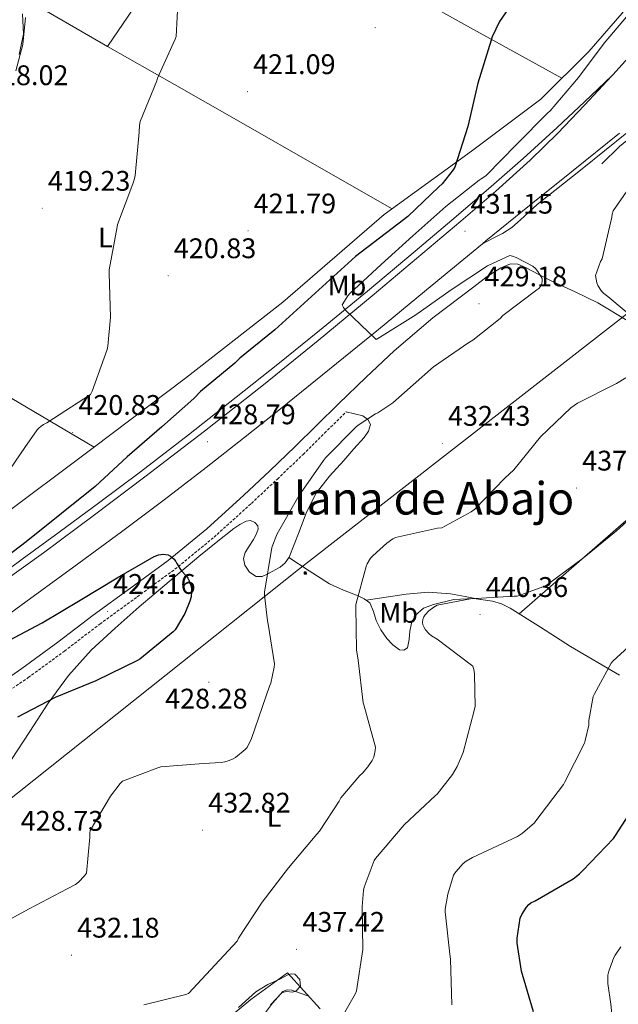
# Model space of a CAD drawing. Units: metres. Extents: x 579359 to 583849, y 4721552 to 4724575.
# Drawn here: x 582630 to 582842, y 4722702 to 4723050 of the extents above; entities that cross this region are included whole.
import ezdxf
from ezdxf.enums import TextEntityAlignment as Align

# ---------------------------------------------------------------- set-up
doc = ezdxf.new("R2010")
doc.units = ezdxf.units.M
doc.header["$MEASUREMENT"] = 0
doc.linetypes.add('TRAZOSX2', pattern=[1.5, 1, -0.5])
for name, color, linetype, lineweight in [('Carátula', 7, 'Continuous', 5), ('Level 13', 5, 'Continuous', 0), ('Level 16', 1, 'Continuous', 13), ('Level 20', 92, 'Continuous', 0), ('Level 21', 19, 'Continuous', 0), ('Level 32', 19, 'Continuous', 0), ('Level 35', 92, 'Continuous', 0), ('Level 36', 19, 'Continuous', 40), ('Level 37', 92, 'Continuous', 0), ('Level 4', 36, 'Continuous', 30), ('Level 41', 19, 'Continuous', 0), ('Level 45', 7, 'Continuous', 0), ('Level 5', 36, 'Continuous', 0), ('Level 54', 13, 'Continuous', 0), ('Level 7', 1, 'Continuous', 0)]:
    doc.layers.add(name, color=color, linetype=linetype, lineweight=lineweight)
doc.styles.add('Arial', font='ARIAL.TTF', dxfattribs={"height": 0.2})

# ---------------------------------------------------------------- blocks, each defined once
blk = doc.blocks.new('5PATER')
at = {"layer": 'Carátula', "linetype": 'Continuous', "lineweight": 5}
h = blk.add_hatch(color=250, dxfattribs=at)
edge = h.paths.add_edge_path()
edge.add_ellipse((0, 0), major_axis=(-1.33, -1.34), ratio=0.999422, start_angle=0, end_angle=360)
blk = doc.blocks.new('5TME')
at = {"layer": 'Carátula', "color": 250, "linetype": 'Continuous', "lineweight": 5}
for p, q in [((3.7, 3.8), (-3.7, -3.8)), ((-3.7, 3.7), (3.8, -3.8))]:
    blk.add_line(p, q, dxfattribs=at)
at = {"layer": 'Carátula', "color": 250, "linetype": 'Continuous', "lineweight": 5, "flags": 128}
blk.add_lwpolyline([(-3.7, -3.8), (3.8, -3.8), (3.8, 3.7), (-3.7, 3.7), (-3.7, -3.8)], dxfattribs=at)

msp = doc.modelspace()

# ---------------------------------------------------------------- linework, layer by layer
at = {"layer": 'Level 13', "color": 5, "linetype": 'Continuous', "lineweight": 0, "ltscale": 0.5}
msp.add_polyline3d([(582894.76, 4723118.87, 429.64), (582882.22, 4723105.88, 430), (582870.31, 4723093.72, 429.8), (582861.29, 4723082.77, 429.42), (582854.83, 4723071.57, 429.16), (582842.99, 4723052.44, 428.78), (582831.15, 4723038.93, 428.65), (582814.19, 4723022.17, 427.88), (582789.74, 4723003.74, 425.96), (582758.89, 4722981.34, 424.94), (582723.05, 4722950.42, 424.49), (582688.62, 4722923.54, 422.7), (582656.04, 4722898.97, 421.87), (582621.61, 4722873.24, 421.61), (582596.39, 4722852.63, 421.16), (582590.38, 4722849.95, 420.4), (582585.45, 4722850.33, 419.56), (582581.29, 4722854.04, 419.63), (582579.88, 4722859.67, 419.37), (582579.5, 4722865.5, 418.92)], dxfattribs=at)
at = {"layer": 'Level 16', "color": 5, "linetype": 'Continuous', "lineweight": 0, "ltscale": 0.5}
msp.add_polyline3d([(582835.81, 4722999.32, 431.69), (582841.95, 4723005.4, 432.07), (582855.39, 4723016.4, 432.58), (582874.34, 4723030.61, 432.97), (582890.91, 4723041.94, 433.54), (582894.88, 4723043.6, 433.42), (582897.83, 4723043.67, 433.42), (582900.58, 4723043.54, 433.42)], dxfattribs=at)
at = {"layer": 'Level 20', "color": 92, "linetype": 'Continuous', "lineweight": 0, "ltscale": 0.5}
msp.add_polyline3d([(582665.62, 4723088.51, 421.48), (582664.3, 4723086.17, 421.48), (582639.88, 4723094.04, 421.24), (582639.08, 4723094.3, 421.23), (582632.69, 4723099.93, 421.23), (582641.2, 4723126.36, 421.1), (582675.45, 4723108.49, 421.1), (582694.15, 4723098.74, 421.1), (582696.17, 4723097.69, 421.1), (582695.79, 4723091.86, 421.1), (582661.1, 4723040.66, 420.27), (582631.92, 4723057.63, 420.72), (582631.53, 4723073.31, 420.72), (582640.94, 4723073.11, 420.72), (582643.01, 4723072.16, 420.76)], dxfattribs=at)
at = {"layer": 'Level 21', "color": 19, "linetype": 'Continuous', "lineweight": 13}
for points in [[(582839.31, 4723030.32, 432.13), (582839.7, 4723030.74, 432.13), (582849.57, 4723041.62, 432.2), (582860.66, 4723054.85, 432.64), (582870.26, 4723066.13, 433.03)], [(582617.89, 4722850.07, 426.38), (582630.95, 4722859.63, 426.91), (582644, 4722869.21, 427.4), (582658.37, 4722879.78, 427.59), (582672.67, 4722890.45, 427.72), (582689.64, 4722903.55, 428.02), (582706.47, 4722916.82, 428.42), (582721.29, 4722928.54, 428.9), (582736.03, 4722940.37, 429.38), (582752.95, 4722954.32, 429.91), (582769.76, 4722968.4, 430.41), (582782.76, 4722979.37, 430.71), (582795.68, 4722990.42, 430.98), (582807.93, 4723001.14, 431.47), (582819.94, 4723012.12, 431.88), (582829.63, 4723021.22, 432.01), (582839.31, 4723030.32, 432.13)], [(582638.43, 4722861.91, 427.14), (582656.42, 4722875.23, 427.71), (582674.27, 4722888.73, 428.23), (582695.33, 4722904.85, 428.62), (582716.19, 4722921.24, 428.94), (582735.47, 4722936.86, 429.3), (582754.59, 4722952.66, 429.7), (582770.27, 4722965.78, 430.37), (582785.89, 4722978.96, 431.05), (582798.27, 4722989.61, 431.28), (582810.4, 4723000.53, 431.5), (582820.19, 4723010.1, 431.79), (582829.67, 4723019.99, 432.07), (582839.31, 4723030.32, 432.13)], [(582844.64, 4723010.26, 432.71), (582828.77, 4722997.55, 432.08), (582812.9, 4722984.85, 431.37), (582806.97, 4722979.43, 431.07), (582803.94, 4722976.82, 430.95), (582800.61, 4722974.68, 430.92), (582797.09, 4722972.87, 430.94), (582793.57, 4722971.06, 430.96)], [(582842.05, 4723010.1, 432.41), (582825.63, 4722996.95, 432.14), (582810.19, 4722984.52, 431.55), (582794.79, 4722972.05, 430.98), (582793.57, 4722971.06, 430.96)], [(582793.57, 4722971.06, 430.96), (582775.8, 4722956.42, 430.65), (582756.83, 4722940.76, 430.28), (582739.55, 4722926.7, 429.77), (582722.21, 4722912.73, 429.26), (582709.1, 4722902.31, 428.87), (582695.91, 4722891.99, 428.49), (582681.03, 4722880.54, 428.11), (582666.02, 4722869.27, 427.78), (582649.12, 4722856.85, 427.46), (582632.16, 4722844.5, 427.14), (582615.69, 4722832.58, 426.82), (582599.14, 4722820.76, 426.44), (582582.28, 4722809.04, 425.86), (582565.28, 4722797.53, 425.22), (582545.05, 4722784.1, 424.57), (582524.83, 4722770.65, 424.01), (582509, 4722759.96, 423.65), (582493.15, 4722749.27, 423.3), (582476.75, 4722738.28, 422.92), (582460.32, 4722727.32, 422.54), (582443.2, 4722715.96, 422.22), (582426.08, 4722704.6, 421.9), (582409.4, 4722693.48, 421.38)], [(582390.56, 4722693.66, 421.19), (582404.99, 4722703.35, 421.44), (582419.42, 4722713.05, 421.7), (582434.77, 4722723.11, 422.14), (582450.14, 4722733.15, 422.6), (582467.64, 4722744.83, 423.02), (582485.09, 4722756.57, 423.43), (582504.22, 4722769.57, 423.97), (582523.36, 4722782.55, 424.46), (582537.78, 4722792.1, 424.71), (582552.23, 4722801.62, 424.97), (582566.37, 4722811.1, 425.22), (582580.45, 4722820.7, 425.48), (582595.37, 4722831.11, 425.9), (582610.21, 4722841.62, 426.38), (582624.35, 4722851.72, 426.76), (582638.43, 4722861.91, 427.14)]]:
    msp.add_polyline3d(points, dxfattribs=at)
at = {"layer": 'Level 21', "color": 19, "linetype": 'Continuous', "lineweight": 0}
msp.add_polyline3d([(582605.15, 4722807.64, 420.49), (582607.09, 4722807.6, 420.89), (582609, 4722807.74, 421.18), (582611.97, 4722808.82, 421.08), (582614.89, 4722810.17, 420.8), (582622.83, 4722815.58, 421.53), (582630.76, 4722820.99, 422.27), (582643.46, 4722830.3, 423.33), (582655.98, 4722839.87, 424.13), (582669.25, 4722849.5, 424.74), (582682.47, 4722859.2, 425.21), (582696.13, 4722870.37, 425.63), (582709.23, 4722882.24, 426.05), (582718.39, 4722890.78, 426.35), (582727.4, 4722899.45, 426.88), (582735.02, 4722906.97, 427.55), (582742.64, 4722914.49, 428.22)], dxfattribs=at)
at = {"layer": 'Level 21', "color": 19, "linetype": 'TRAZOSX2', "lineweight": 0}
msp.add_polyline3d([(582625.05, 4722812.32, 421.53), (582633.04, 4722817.76, 422.27), (582645.83, 4722827.13, 423.33), (582658.34, 4722836.7, 424.13), (582671.57, 4722846.31, 424.74), (582684.89, 4722856.07, 425.21), (582698.71, 4722867.37, 425.63), (582711.9, 4722879.33, 426.05), (582721.1, 4722887.91, 426.35), (582730.16, 4722896.62, 426.88), (582737.79, 4722904.16, 427.55), (582745.41, 4722911.68, 428.22)], dxfattribs=at)
at = {"layer": 'Level 32', "color": 6, "linetype": 'Continuous', "lineweight": 0, "ltscale": 0.5}
for points in [[(583663.86, 4723526.84, 448.96), (583641.95, 4723513.94, 450.01), (583459.66, 4723392.13, 436.1), (583284.76, 4723275.36, 457.62), (583096.44, 4723147.6, 452.82), (582909.34, 4722996.66, 438.36), (582728.54, 4722855.96, 432.64)], [(581824.34, 4722184.37, 413.36), (581881.07, 4722210.23, 409.34), (581991.09, 4722256.14, 419.55), (582116.2, 4722436.87, 422.22), (582277.89, 4722540.61, 427.52), (582408.12, 4722624.48, 431.81), (582547.18, 4722711.67, 434.92), (582728.54, 4722855.96, 432.64)]]:
    msp.add_polyline3d(points, dxfattribs=at)
at = {"layer": 'Level 35', "color": 92, "linetype": 'Continuous', "lineweight": 0, "ltscale": 0.5}
for points in [[(582630.96, 4723052.25, 418.48), (582631.36, 4723045.07, 418.53), (582629.87, 4723037.91, 418.6)], [(582707.39, 4722701.28, 438.23), (582713.45, 4722706.75, 438.27), (582717.69, 4722709.35, 437.72), (582722.22, 4722711.42, 437.12), (582724.73, 4722712.77, 437.12), (582726.02, 4722713.15, 437.24), (582727.27, 4722712.96, 437.44), (582729, 4722711.08, 438.38), (582729.26, 4722708.8, 439.23), (582727.66, 4722707, 439.36), (582726.41, 4722706.63, 439.38), (582724.39, 4722706.89, 439.4), (582722.73, 4722706.49, 439.42), (582718.67, 4722702.22, 439.42)]]:
    msp.add_polyline3d(points, dxfattribs=at)
at = {"layer": 'Level 36', "color": 92, "linetype": 'Continuous', "lineweight": 0}
for points in [[(582696.17, 4723097.69, 421.1), (582710.44, 4723090.46, 421.07), (582724.72, 4723083.22, 421.04), (582740.47, 4723074.88, 421.32), (582763.75, 4723061.73, 422.71), (582786.99, 4723048.6, 424.81), (582804.33, 4723039.08, 426.52), (582821.66, 4723029.56, 428.22)], [(582632.11, 4723050.91, 419.82), (582631.09, 4723041.38, 419.82), (582628.71, 4723032.09, 419.82)], [(582661.1, 4723040.66, 420.27), (582684.69, 4723027.26, 420.84), (582708.27, 4723013.85, 421.61), (582734.98, 4722998.61, 423.2), (582761.67, 4722983.36, 425.03)], [(582895.16, 4722917.59, 441.45), (582886.29, 4722922.02, 440.47), (582877.42, 4722926.46, 439.49), (582866.83, 4722931.68, 438.16), (582856.23, 4722936.89, 436.67), (582845.28, 4722943.53, 434.84), (582834.35, 4722950.2, 433.09), (582826.33, 4722954.01, 432.15), (582818.28, 4722957.75, 431.29), (582813.52, 4722960.17, 430.77), (582808.75, 4722962.62, 430.33), (582806.13, 4722963.78, 430.31), (582803.5, 4722963.96, 430.33), (582800.1, 4722962.53, 430.23), (582795.2, 4722959.42, 430.04), (582790.51, 4722955.84, 429.89), (582776.08, 4722944.86, 429.77), (582762.35, 4722933.24, 429.44), (582752.49, 4722923.87, 428.83), (582742.64, 4722914.49, 428.22)], [(582593.06, 4722936.74, 419.49), (582624.7, 4722917.96, 420.68), (582656.33, 4722899.19, 421.88)], [(582806.53, 4722840.36, 440.77), (582850.85, 4722878.98, 441.11), (582895.16, 4722917.59, 441.45)], [(582672.3, 4722842.75, 425.66), (582682.81, 4722851.67, 425.65), (582693.35, 4722860.54, 425.79), (582699.49, 4722865.54, 425.94), (582705.71, 4722870.46, 426.05), (582707.86, 4722871.91, 426.05), (582710.12, 4722873.08, 426.05), (582711.61, 4722873.28, 426.05), (582713.13, 4722872.51, 426.05), (582714.13, 4722871.37, 426.1), (582714.35, 4722870.2, 426.17), (582713.59, 4722868.38, 426.18), (582712.62, 4722866.56, 426.17), (582711.16, 4722864.26, 426.22), (582709.74, 4722862.01, 426.43), (582709.14, 4722859.81, 427.14), (582709.61, 4722857.53, 427.97), (582711.28, 4722855.05, 428.61), (582713.64, 4722853.44, 429.18), (582715.7, 4722853.48, 429.5), (582717.74, 4722854.4, 429.82), (582722.04, 4722856.82, 431.12), (582723.87, 4722858.32, 431.82), (582725.23, 4722860.28, 432.32), (582727.04, 4722864.79, 432.79), (582728.75, 4722869.31, 432.96), (582731.41, 4722876.26, 433.02), (582734.76, 4722882.94, 433.02), (582739.51, 4722888.91, 432.95), (582744.55, 4722894.52, 432.83), (582748.13, 4722898.55, 432.64), (582751.72, 4722902.59, 432.13), (582753.29, 4722904.81, 431.61), (582753.96, 4722907.13, 430.91), (582753.11, 4722908.99, 430.24), (582751.28, 4722910.2, 429.63), (582748.34, 4722910.94, 428.93), (582745.41, 4722911.68, 428.22)], [(582725.15, 4722860.17, 432.29), (582732.32, 4722855.55, 433.52), (582739.5, 4722850.94, 434.75), (582744.45, 4722848.67, 435.14), (582749.61, 4722846.72, 435.45), (582751.8, 4722845.66, 435.74), (582753.71, 4722844.16, 436.03), (582755.05, 4722841.12, 436.45), (582756.01, 4722837.95, 436.86), (582757.71, 4722834.71, 437.29), (582759.72, 4722831.55, 437.69), (582761.86, 4722829.3, 437.85), (582764.27, 4722827.64, 438.08), (582765.77, 4722827.47, 438.44), (582767.08, 4722828.35, 438.85), (582767.7, 4722831.29, 439.52), (582767.85, 4722834.24, 440.13), (582768.52, 4722837.02, 440.59), (582769.77, 4722839.74, 440.77), (582772.71, 4722842.25, 440.61), (582776.3, 4722843.64, 440.45), (582783.44, 4722845.39, 440.3), (582790.57, 4722845.69, 440.19), (582797.15, 4722844.75, 440.14), (582800.35, 4722843.8, 440.2), (582803.37, 4722842.36, 440.38), (582814.12, 4722835.57, 441.7), (582824.68, 4722828.79, 443.39), (582841.98, 4722818.64, 446.2)], [(582752.45, 4722845.15, 435.84), (582759.51, 4722846.19, 436.86), (582766.57, 4722847.23, 437.89), (582774.42, 4722847.94, 438.45), (582782.25, 4722847.35, 438.91), (582787.49, 4722846.37, 439.54), (582792.73, 4722845.38, 440.17)], [(582627.18, 4722788.8, 426.62), (582633.58, 4722798.79, 426.62), (582640.04, 4722808.76, 426.56), (582647.24, 4722818.48, 426.31), (582655.34, 4722827.45, 426.05), (582663.71, 4722835.24, 425.83), (582672.3, 4722842.75, 425.66)], [(582736.23, 4722700.73, 439.74), (582730.47, 4722707.1, 438.46), (582724.71, 4722713.47, 437.18), (582718.22, 4722708.8, 437.28), (582711.72, 4722704.12, 437.37), (582704.14, 4722697.82, 437.74)], [(582732.18, 4722705.21, 438.84), (582729.18, 4722706.27, 438.94), (582726.18, 4722707.32, 439.04), (582724.53, 4722707.52, 439.05), (582722.98, 4722706.88, 439.04), (582719.39, 4722702.74, 439.05), (582716.2, 4722698.56, 439.17)]]:
    msp.add_polyline3d(points, dxfattribs=at)
at = {"layer": 'Level 4', "color": 36, "linetype": 'Continuous', "lineweight": 30}
for points in [[(582802.8, 4723054.1, 425.01), (582799.62, 4723049.51, 425.01), (582796.96, 4723044.16, 425.01), (582796.61, 4723042.97, 425.01), (582791.96, 4723027.79, 425.01), (582788.44, 4723012.46, 425.01), (582783.77, 4722998.12, 425.01), (582783.21, 4722997.2, 425.01), (582779.29, 4722992.18, 425.01), (582778.13, 4722991.14, 425.01), (582767.17, 4722980.61, 425.01), (582763.62, 4722978, 425.01), (582748.73, 4722966.59, 425.01), (582720.21, 4722940.63, 425.01), (582707.77, 4722930.62, 425.01), (582706.07, 4722928.87, 425.01), (582693.88, 4722918.88, 425.01), (582691.55, 4722916.36, 425.01), (582680.2, 4722906.33, 425.01), (582668.05, 4722895.73, 425.01), (582656.69, 4722885.25, 425.01), (582644.85, 4722875.8, 425.01), (582632.37, 4722865.75, 425.01), (582620.33, 4722856.63, 425.01)], [(582624.41, 4722829.91, 425.01), (582637.99, 4722837.14, 425.01), (582651.36, 4722845.17, 425.01), (582664.52, 4722853.01, 425.01), (582677.59, 4722860.55, 425.01), (582679.07, 4722861.15, 425.01), (582679.88, 4722861.32, 425.01), (582680.74, 4722861.33, 425.01), (582682.5, 4722861.09, 425.01), (582683.28, 4722860.64, 425.01), (582684.6, 4722859.61, 425.01), (582685.12, 4722858.96, 425.01), (582685.24, 4722858.8, 425.01), (582685.6, 4722858.05, 425.01), (582686.57, 4722856.32, 425.01), (582687.24, 4722855.46, 425.01), (582688.88, 4722853.72, 425.01), (582689.48, 4722852.88, 425.01), (582689.91, 4722852.02, 425.01), (582690.6, 4722849.99, 425.01), (582690.8, 4722848.98, 425.01), (582690.8, 4722848.14, 425.01), (582690.57, 4722846.26, 425.01), (582690.16, 4722844.76, 425.01), (582688.39, 4722840.48, 425.01), (582685.02, 4722834.71, 425.01), (582684.3, 4722833.94, 425.01), (582672.48, 4722824.24, 425.01), (582671.62, 4722823.84, 425.01), (582656.98, 4722816.64, 425.01), (582642.61, 4722810.78, 425.01), (582629.2, 4722803.84, 425.01)], [(582811.61, 4722699.7, 450.01), (582807.42, 4722714.12, 450.01), (582805.87, 4722723.91, 450.01), (582805.87, 4722725.76, 450.01), (582806.95, 4722732.77, 450.01), (582807.54, 4722734.09, 450.01), (582809.08, 4722736.64, 450.01), (582809.98, 4722737.63, 450.01), (582810.72, 4722738.21, 450.01), (582812.16, 4722738.98, 450.01), (582825.63, 4722746.75, 450.01), (582827.88, 4722748.5, 450.01), (582829, 4722749.64, 450.01), (582839.91, 4722760.98, 450.01), (582840.55, 4722761.95, 450.01), (582848.93, 4722774.92, 450.01)]]:
    msp.add_polyline3d(points, dxfattribs=at)
at = {"layer": 'Level 5', "color": 36, "linetype": 'Continuous', "lineweight": 0}
for points in [[(582686.02, 4723058.05, 420.01), (582685.32, 4723044.19, 420.01), (582684.93, 4723043.28, 420.01), (582678.76, 4723029.58, 420.01), (582678.45, 4723028.56, 420.01), (582672.64, 4723014.19, 420.01), (582672.41, 4723012.93, 420.01), (582672.25, 4723010.41, 420.01), (582670.81, 4722995.09, 420.01), (582670.48, 4722993.64, 420.01), (582669.97, 4722992.25, 420.01), (582664.57, 4722977.86, 420.01), (582664.45, 4722976.96, 420.01), (582661.69, 4722961.88, 420.01), (582661.62, 4722960.61, 420.01), (582662.15, 4722945.05, 420.01), (582661.22, 4722934.91, 420.01), (582660.93, 4722933.69, 420.01), (582655.63, 4722918.93, 420.01), (582655.01, 4722917.83, 420.01), (582639.61, 4722907.77, 420.01), (582638.46, 4722907.23, 420.01), (582637.56, 4722906.65, 420.01), (582636.73, 4722905.95, 420.01), (582636.17, 4722905.32, 420.01), (582631.89, 4722899.08, 420.01), (582623.22, 4722886.46, 420.01)], [(582846.43, 4723053.53, 430.01), (582836.6, 4723041.9, 430.01), (582827.56, 4723029.81, 430.01), (582817.49, 4723018, 430.01), (582816.66, 4723017.32, 430.01), (582805.65, 4723006.08, 430.01), (582794.91, 4722995.17, 430.01), (582794.03, 4722994.5, 430.01), (582793.11, 4722993.98, 430.01), (582792.45, 4722993.44, 430.01), (582780.63, 4722984.14, 430.01), (582769.01, 4722973.84, 430.01), (582757.82, 4722963.69, 430.01), (582746.67, 4722953.5, 430.01), (582745.97, 4722952.64, 430.01), (582744.01, 4722949.48, 430.01), (582744.43, 4722948.53, 430.01), (582745.1, 4722947.67, 430.01), (582756.05, 4722937.26, 430.01), (582757.13, 4722937.88, 430.01), (582770.08, 4722945.93, 430.01), (582782.46, 4722954.8, 430.01), (582795.36, 4722963.25, 430.01)], [(582848.37, 4722994.99, 435.01), (582839.78, 4722982.64, 435.01), (582839.47, 4722981.54, 435.01), (582839.33, 4722980.48, 435.01), (582835.85, 4722965.71, 435.01), (582835.34, 4722964.74, 435.01), (582833.57, 4722959.82, 435.01), (582833.71, 4722958.52, 435.01), (582834.03, 4722957.21, 435.01), (582834.39, 4722956.33, 435.01), (582835.62, 4722954.23, 435.01), (582836.41, 4722953.48, 435.01), (582837.83, 4722952.44, 435.01), (582849.44, 4722942.79, 435.01)], [(582795.36, 4722963.25, 430.01), (582803.28, 4722966.83, 430.01), (582804.21, 4722966.61, 430.01), (582805.46, 4722966.15, 430.01), (582811.38, 4722963.07, 430.01), (582812.27, 4722962.28, 430.01), (582813.11, 4722961.28, 430.01), (582814.65, 4722958.76, 430.01), (582814.71, 4722957.81, 430.01), (582814.53, 4722956.86, 430.01), (582814.1, 4722955.98, 430.01), (582813.45, 4722955.24, 430.01), (582812.81, 4722954.71, 430.01), (582800.83, 4722945.64, 430.01), (582799.8, 4722944.59, 430.01), (582790.16, 4722936.97, 430.01), (582788.77, 4722936.19, 430.01), (582776.28, 4722927.58, 430.01), (582761.88, 4722914.84, 430.01), (582756.55, 4722911.28, 430.01), (582755.78, 4722910.91, 430.01), (582749.63, 4722906.95, 430.01), (582748.96, 4722906.33, 430.01), (582738.09, 4722895.43, 430.01), (582737.41, 4722894.42, 430.01), (582728.73, 4722881.98, 430.01), (582721.04, 4722868.59, 430.01), (582719.2, 4722864.12, 430.01), (582718.96, 4722863.08, 430.01), (582716.51, 4722848, 430.01), (582716.5, 4722846.92, 430.01), (582717.55, 4722837.85, 430.01), (582717.88, 4722836.68, 430.01), (582720.07, 4722822.63, 430.01), (582719.98, 4722821.43, 430.01), (582718.78, 4722815.84, 430.01), (582718.33, 4722814.72, 430.01), (582711.95, 4722796.22, 430.01), (582710.4, 4722793.1, 430.01), (582709.74, 4722792.38, 430.01), (582706.32, 4722789.52, 430.01), (582705.24, 4722788.92, 430.01), (582703.74, 4722788.35, 430.01), (582702.54, 4722788.07, 430.01), (582701.25, 4722787.83, 430.01), (582694.99, 4722787.47, 430.01), (582679.88, 4722786.22, 430.01), (582678.82, 4722785.96, 430.01), (582666.34, 4722781.15, 430.01), (582665.53, 4722780.35, 430.01), (582662.06, 4722775.9, 430.01), (582654.91, 4722763.75, 430.01), (582654.82, 4722762.79, 430.01), (582654.87, 4722761.47, 430.01), (582653.63, 4722748.75, 430.01), (582652.89, 4722747.71, 430.01), (582650.76, 4722745.48, 430.01), (582649.71, 4722744.72, 430.01), (582646.79, 4722743.15, 430.01), (582633.33, 4722736.1, 430.01), (582619.82, 4722728.79, 430.01)], [(582844.23, 4722923.7, 435.01), (582840.93, 4722921.71, 435.01), (582827.15, 4722914.68, 435.01), (582824.79, 4722913.07, 435.01), (582814.14, 4722902.78, 435.01), (582804.63, 4722891.15, 435.01), (582801.49, 4722888.26, 435.01), (582790.82, 4722877.33, 435.01), (582789.56, 4722876.38, 435.01), (582779.25, 4722870.71, 435.01), (582777.63, 4722870.53, 435.01), (582762.81, 4722867.22, 435.01), (582761.91, 4722866.76, 435.01), (582759.8, 4722865.32, 435.01), (582754.77, 4722860.85, 435.01), (582754.04, 4722859.93, 435.01), (582752.86, 4722858, 435.01), (582752.45, 4722857, 435.01), (582748.86, 4722843.57, 435.01), (582748.86, 4722842.71, 435.01), (582749.08, 4722827.56, 435.01), (582749.59, 4722823.96, 435.01), (582751.37, 4722808.9, 435.01), (582751.66, 4722808.14, 435.01), (582755.75, 4722793.2, 435.01), (582755.69, 4722792.06, 435.01)], [(582852.91, 4722880.47, 440.01), (582840.9, 4722869.63, 440.01), (582829.23, 4722860.03, 440.01), (582816.61, 4722850.72, 440.01), (582815.22, 4722850, 440.01), (582805.87, 4722846.56, 440.01), (582804.83, 4722846.51, 440.01), (582789.33, 4722845.63, 440.01), (582777.59, 4722843.36, 440.01), (582776.41, 4722842.7, 440.01), (582774.63, 4722841.37, 440.01), (582773.29, 4722839.99, 440.01), (582772.82, 4722839.25, 440.01), (582772.44, 4722838.34, 440.01), (582772.35, 4722837.39, 440.01), (582772.54, 4722836.42, 440.01), (582772.99, 4722835.46, 440.01), (582773.49, 4722834.7, 440.01), (582774.76, 4722833.2, 440.01), (582775.59, 4722832.53, 440.01), (582777.61, 4722831.34, 440.01), (582790.15, 4722821.76, 440.01), (582790.6, 4722820.22, 440.01), (582790.8, 4722818.85, 440.01), (582790.98, 4722807.72, 440.01), (582790.67, 4722806.18, 440.01), (582786.71, 4722791.34, 440.01), (582784.65, 4722786.4, 440.01), (582783.02, 4722783.57, 440.01), (582777.59, 4722776.62, 440.01), (582776.94, 4722776.12, 440.01), (582765.88, 4722765.72, 440.01), (582755.72, 4722753.85, 440.01), (582755.35, 4722753.14, 440.01), (582751.8, 4722743.71, 440.01), (582751.56, 4722742.58, 440.01), (582751.11, 4722736.87, 440.01), (582751.27, 4722721.76, 440.01), (582749, 4722707.14, 440.01), (582748.67, 4722706.14, 440.01), (582741.63, 4722693.77, 440.01)], [(582784.14, 4722749.21, 445.01), (582786.8, 4722752.08, 445.01), (582787.79, 4722752.88, 445.01), (582790, 4722754.23, 445.01), (582791.83, 4722755.04, 445.01), (582805.91, 4722761.65, 445.01), (582807.75, 4722762.86, 445.01), (582811.95, 4722766.51, 445.01), (582812.47, 4722767.16, 445.01), (582822.19, 4722779.97, 445.01), (582822.59, 4722780.75, 445.01), (582829.58, 4722794.6, 445.01), (582829.92, 4722795.56, 445.01), (582831.12, 4722801.01, 445.01), (582831.19, 4722802.68, 445.01), (582832.7, 4722811.05, 445.01), (582833, 4722811.83, 445.01), (582839.03, 4722822.82, 445.01), (582839.64, 4722823.53, 445.01), (582850.71, 4722833.76, 445.01)], [(582755.69, 4722792.06, 435.01), (582755.18, 4722789.72, 435.01), (582754.59, 4722788.52, 435.01), (582753.09, 4722786.24, 435.01), (582751.2, 4722784.04, 435.01), (582750.25, 4722783.18, 435.01), (582743.48, 4722775.25, 435.01), (582742.95, 4722774.16, 435.01), (582735.99, 4722763.57, 435.01), (582735.04, 4722762.47, 435.01), (582725.04, 4722750.58, 435.01), (582715.75, 4722738.49, 435.01), (582707.39, 4722725.79, 435.01), (582706.87, 4722724.73, 435.01), (582689.69, 4722706.21, 435.01), (582688.77, 4722705.89, 435.01), (582673.87, 4722702.23, 435.01)], [(582782.73, 4722702.21, 445.01), (582782.28, 4722718.36, 445.01), (582781.99, 4722720.07, 445.01), (582780.4, 4722735.07, 445.01), (582780.43, 4722735.96, 445.01), (582781.31, 4722741.32, 445.01), (582783.3, 4722748.04, 445.01), (582784.14, 4722749.21, 445.01)], [(582839.73, 4722694.42, 455.01), (582838.92, 4722702.4, 455.01), (582837.9, 4722709.67, 455.01), (582837.87, 4722712.61, 455.01), (582838.1, 4722713.64, 455.01), (582838.22, 4722714.05, 455.01), (582839.97, 4722718.9, 455.01), (582840.43, 4722719.78, 455.01), (582842.49, 4722722.62, 455.01)]]:
    msp.add_polyline3d(points, dxfattribs=at)
at = {"layer": 'Level 54', "color": 13, "linetype": 'Continuous', "lineweight": 0}
for points in [[(582624.35, 4722851.72, 426.76), (582638.43, 4722861.91, 427.14), (582656.42, 4722875.23, 427.71), (582674.27, 4722888.73, 428.23), (582695.33, 4722904.85, 428.62), (582716.19, 4722921.24, 428.94), (582735.47, 4722936.86, 429.3), (582754.59, 4722952.66, 429.7), (582770.27, 4722965.78, 430.37), (582785.89, 4722978.96, 431.05), (582798.27, 4722989.61, 431.28), (582810.4, 4723000.53, 431.5), (582820.19, 4723010.1, 431.79), (582829.67, 4723019.99, 432.07), (582839.31, 4723030.32, 432.13), (582839.7, 4723030.74, 432.13), (582849.57, 4723041.62, 432.2)], [(582842.05, 4723010.1, 432.41), (582825.63, 4722996.95, 432.14), (582810.19, 4722984.52, 431.55), (582794.79, 4722972.05, 430.98), (582793.57, 4722971.06, 430.96), (582775.8, 4722956.42, 430.65), (582756.83, 4722940.76, 430.28), (582739.55, 4722926.7, 429.77), (582722.21, 4722912.73, 429.26), (582709.1, 4722902.31, 428.87), (582695.91, 4722891.99, 428.49), (582681.03, 4722880.54, 428.11), (582666.02, 4722869.27, 427.78), (582649.12, 4722856.85, 427.46), (582632.16, 4722844.5, 427.14), (582615.69, 4722832.58, 426.82)]]:
    msp.add_polyline3d(points, dxfattribs=at)

# ---------------------------------------------------------------- block references
at = {"layer": 'Level 32', "color": 19, "linetype": 'Continuous', "lineweight": 0, "xscale": 0.09999987836024951, "yscale": 0.09999987836024951, "rotation": 1.515359920216226}
msp.add_blockref('5TME', (582730.94, 4722854.73, 433.21), dxfattribs=at)
at = {"layer": 'Level 7', "color": 19, "linetype": 'Continuous', "lineweight": 0, "xscale": 0.09999987836024951, "yscale": 0.09999987836024951, "rotation": 1.515359920216226}
for p in [(582755.65, 4723047.36, 422.5), (582710.53, 4723024.77, 421.1), (582638.01, 4722983.56, 419.24), (582710.72, 4722975.56, 421.8), (582787.4, 4722975.48, 431.16), (582682.49, 4722959.75, 420.84), (582792.35, 4722949.8, 429.18), (582648.77, 4722904.39, 420.84), (582696.41, 4722901.09, 428.8), (582779.4, 4722900.54, 432.44), (582826.82, 4722884.73, 437.56), (582661.05, 4722841.16, 424.17), (582792.72, 4722840.08, 440.37), (582696.86, 4722816.16, 428.29), (582694.59, 4722763.9, 432.82), (582727.87, 4722721.79, 437.43), (582648.32, 4722719.74, 432.18)]:
    msp.add_blockref('5PATER', p, dxfattribs=at)

# ---------------------------------------------------------------- texts
at = {"layer": 'Level 37', "color": 92, "linetype": 'Continuous', "lineweight": 0, "style": 'Arial'}
for s, p in [('L', (582660.28, 4722973.27, 419.87)), ('Mb', (582745.7, 4722956.31, 427.64)), ('Mb', (582763.94, 4722840.64, 438.35)), ('L', (582719.92, 4722768.57, 433.38))]:
    msp.add_text(s, height=7, rotation=-0.0139, dxfattribs=at).set_placement(p, align=Align.MIDDLE_CENTER)
at = {"layer": 'Level 41', "color": 19, "linetype": 'Continuous', "lineweight": 0, "style": 'Arial'}
for s, p in [('421.09', (582712.51, 4723028.77, 421.1)), ('418.02', (582618.11, 4723024.87, 418.02)), ('419.23', (582640, 4722987.56, 419.24)), ('421.79', (582712.7, 4722979.56, 421.8)), ('431.15', (582789.38, 4722979.48, 431.16)), ('420.83', (582684.48, 4722963.75, 420.84)), ('429.18', (582794.33, 4722953.8, 429.18)), ('420.83', (582650.75, 4722908.39, 420.84)), ('428.79', (582698.4, 4722905.09, 428.8)), ('432.43', (582781.38, 4722904.54, 432.44)), ('437.55', (582828.81, 4722888.73, 437.56)), ('424.16', (582663.04, 4722845.16, 424.17)), ('440.36', (582794.71, 4722844.08, 440.37)), ('428.28', (582681.41, 4722804.66, 428.29)), ('432.82', (582696.65, 4722767.9, 432.82)), ('428.73', (582630.37, 4722761.48, 428.74)), ('437.42', (582729.93, 4722725.79, 437.43)), ('432.18', (582650.31, 4722723.74, 432.18))]:
    msp.add_text(s, height=7, dxfattribs=at).set_placement(p, align=Align.BOTTOM_LEFT)
at = {"layer": 'Level 45', "color": 19, "linetype": 'Continuous', "lineweight": 0, "style": 'Arial'}
msp.add_text('Llana de Abajo', height=11.5, dxfattribs=at).set_placement((582772.22, 4722881.11, 431.15), align=Align.MIDDLE_CENTER)

doc.saveas('drawing.dxf')
